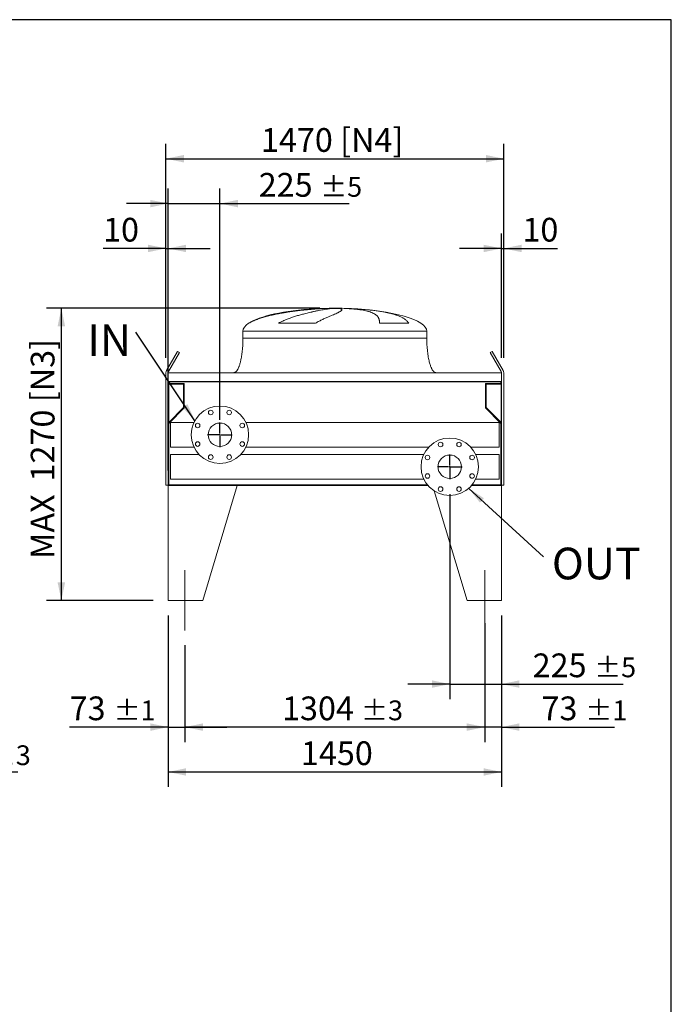
# Model space of a CAD drawing. Units: millimetres. Extents: x 190 to 13500, y 125 to 9447.
# Drawn here: x 10665 to 13500, y 5167 to 9447 of the extents above; entities that cross this region are included whole.
import ezdxf

# ---------------------------------------------------------------- set-up
doc = ezdxf.new("R2010")
doc.units = ezdxf.units.MM
doc.header["$LTSCALE"] = 65
doc.linetypes.add('SLD-Center', pattern=[19.05, 15.24, -1.27, 1.27, -1.27])
doc.linetypes.add('SLD-Solid', pattern=[0])
doc.layers.add('GEOMETRY', color=7, linetype='SLD-Solid')
doc.layers.add('TITLE', color=7, linetype='SLD-Solid')
doc.styles.add('SLDTEXTSTYLE0', font='TXT', dxfattribs={"width": 0.605})
doc.dimstyles.new('SLDDIMSTYLE1', dxfattribs={"dimtxt": 100.164429, "dimasz": 78, "dimexe": 0, "dimexo": 0.0625, "dimgap": 25.041107, "dimtad": 1, "dimdec": 0, "dimrnd": 1e-09, "dimzin": 12, "dimdsep": 46, "dimtxsty": 'SLDTEXTSTYLE0', "dimsah": 1, "dimcen": 0.09, "dimadec": 0, "dimazin": 3, "dimtol": 1, "dimtp": 5, "dimtm": 5, "dimtfac": 1, "dimtdec": 0, "dimtmove": 0, "dimatfit": 0, "dimfxl": 1, "dimfrac": 2, "dimtolj": 1, "dimarcsym": 0})
doc.dimstyles.new('SLDDIMSTYLE3', dxfattribs={"dimtxt": 100.164429, "dimasz": 78, "dimexe": 0, "dimexo": 0.0625, "dimgap": 25.041107, "dimtad": 1, "dimdec": 0, "dimrnd": 1e-09, "dimzin": 12, "dimdsep": 46, "dimtxsty": 'SLDTEXTSTYLE0', "dimsah": 1, "dimcen": 0.09, "dimadec": 0, "dimazin": 3, "dimtol": 1, "dimtp": 3, "dimtm": 3, "dimtfac": 1, "dimtdec": 0, "dimtmove": 0, "dimatfit": 0, "dimfxl": 1, "dimfrac": 2, "dimtolj": 1, "dimarcsym": 0})
doc.dimstyles.new('SLDDIMSTYLE4', dxfattribs={"dimtxt": 100.164429, "dimasz": 78, "dimexe": 0, "dimexo": 0.0625, "dimgap": 25.041107, "dimtad": 1, "dimdec": 0, "dimrnd": 1e-09, "dimzin": 12, "dimdsep": 46, "dimtxsty": 'SLDTEXTSTYLE0', "dimsah": 1, "dimcen": 0.09, "dimadec": 0, "dimazin": 3, "dimtfac": 1, "dimtdec": 0, "dimtofl": 0, "dimtmove": 0, "dimatfit": 3, "dimfxl": 1, "dimfrac": 2, "dimtolj": 1, "dimtzin": 12, "dimarcsym": 0})
doc.dimstyles.new('SLDDIMSTYLE5', dxfattribs={"dimtxt": 0.18, "dimasz": 78, "dimexe": 0, "dimexo": 0.0625, "dimgap": 0, "dimtad": 0, "dimtih": 1, "dimtoh": 1, "dimdec": 0, "dimrnd": 1e-09, "dimzin": 0, "dimdsep": 46, "dimtxsty": 'Standard', "dimsah": 1, "dimcen": 0.09, "dimadec": 0, "dimazin": 0, "dimtfac": 78, "dimtdec": 0, "dimtofl": 0, "dimtmove": 0, "dimatfit": 3, "dimfxl": 1, "dimfrac": 2, "dimtolj": 1, "dimtzin": 0, "dimarcsym": 0})
doc.dimstyles.new('SLDDIMSTYLE6', dxfattribs={"dimtxt": 100.164429, "dimasz": 78, "dimexe": 0, "dimexo": 0.0625, "dimgap": 25.041107, "dimtad": 1, "dimdec": 0, "dimrnd": 1e-09, "dimzin": 12, "dimdsep": 46, "dimtxsty": 'SLDTEXTSTYLE0', "dimsah": 1, "dimcen": 0.09, "dimadec": 0, "dimazin": 3, "dimtol": 1, "dimtp": 1, "dimtm": 1, "dimtfac": 1, "dimtdec": 0, "dimtmove": 0, "dimatfit": 0, "dimfxl": 1, "dimfrac": 2, "dimtolj": 1, "dimarcsym": 0})
doc.dimstyles.new('SLDDIMSTYLE7', dxfattribs={"dimtxt": 100.164429, "dimasz": 78, "dimexe": 0, "dimexo": 0.0625, "dimgap": 25.041107, "dimtad": 1, "dimdec": 0, "dimrnd": 1e-09, "dimzin": 12, "dimdsep": 46, "dimtxsty": 'SLDTEXTSTYLE0', "dimsah": 1, "dimcen": 0.09, "dimadec": 0, "dimazin": 3, "dimtol": 1, "dimtp": 3, "dimtm": 3, "dimtfac": 1, "dimtdec": 0, "dimtofl": 0, "dimtmove": 0, "dimatfit": 3, "dimfxl": 1, "dimfrac": 2, "dimtolj": 1, "dimarcsym": 0})
doc.dimstyles.new('SLDDIMSTYLE8', dxfattribs={"dimtxt": 100.164429, "dimasz": 78, "dimexe": 0, "dimexo": 0.0625, "dimgap": 25.041107, "dimtad": 1, "dimdec": 0, "dimrnd": 1e-09, "dimzin": 12, "dimdsep": 46, "dimtxsty": 'SLDTEXTSTYLE0', "dimsah": 1, "dimcen": 0.09, "dimadec": 0, "dimazin": 3, "dimtfac": 1, "dimtdec": 0, "dimtmove": 0, "dimatfit": 0, "dimfxl": 1, "dimfrac": 2, "dimtolj": 1, "dimtzin": 12, "dimarcsym": 0})

# ---------------------------------------------------------------- blocks, each defined once
blk = doc.blocks.new('_D_18')
at = {"layer": 'GEOMETRY'}
for p, q in [((10150.3, 7357.5), (10150.3, 6112)), ((9987.3, 6727.5), (9987.3, 6112)), ((9987.3, 6177), (9805.3, 6177)), ((9987.3, 6177), (10150.3, 6177)), ((10150.3, 6177), (10657.5, 6177))]:
    blk.add_line(p, q, dxfattribs=at)
for points in [[(9987.3, 6177), (9909.3, 6193.2), (9909.3, 6160.7)], [(10150.3, 6177), (10228.3, 6160.7), (10228.3, 6193.2)]]:
    blk.add_solid(points, dxfattribs=at)
at = {"layer": 'GEOMETRY', "attachment_point": 1, "style": 'SLDTEXTSTYLE0'}
for s, insert, char_height in [('163', (10263.3, 6310), 103.19), ('±3', (10530.9, 6292.7), 85.99)]:
    blk.add_mtext(s, dxfattribs=dict(at, insert=insert, char_height=char_height))
blk = doc.blocks.new('_D_22')
at = {"layer": 'GEOMETRY'}
for p, q in [((11311.3, 6857.5), (11311.3, 6112)), ((12761.3, 6857.5), (12761.3, 6112)), ((11311.3, 6177), (12761.3, 6177))]:
    blk.add_line(p, q, dxfattribs=at)
for points in [[(11311.3, 6177), (11389.3, 6160.7), (11389.3, 6193.2)], [(12761.3, 6177), (12683.3, 6193.2), (12683.3, 6160.7)]]:
    blk.add_solid(points, dxfattribs=at)
at = {"layer": 'GEOMETRY', "insert": (11888.9, 6310), "char_height": 103.19, "attachment_point": 1, "style": 'SLDTEXTSTYLE0'}
blk.add_mtext('1450', dxfattribs=at)
blk = doc.blocks.new('_D_23')
at = {"layer": 'GEOMETRY'}
for p, q in [((11311.3, 6857.5), (11311.3, 6307)), ((11384.3, 6727.5), (11384.3, 6307)), ((11311.3, 6372), (10882.5, 6372)), ((11311.3, 6372), (11384.3, 6372)), ((11384.3, 6372), (11566.3, 6372))]:
    blk.add_line(p, q, dxfattribs=at)
for points in [[(11311.3, 6372), (11233.3, 6388.2), (11233.3, 6355.7)], [(11384.3, 6372), (11462.3, 6355.7), (11462.3, 6388.2)]]:
    blk.add_solid(points, dxfattribs=at)
at = {"layer": 'GEOMETRY', "attachment_point": 1, "style": 'SLDTEXTSTYLE0'}
for s, insert, char_height in [('73', (10882.5, 6505), 103.19), ('±1', (11073.6, 6487.7), 85.99)]:
    blk.add_mtext(s, dxfattribs=dict(at, insert=insert, char_height=char_height))
blk = doc.blocks.new('_D_24')
at = {"layer": 'GEOMETRY'}
for p, q in [((12761.3, 6857.5), (12761.3, 6307)), ((12688.3, 6823.9), (12688.3, 6307)), ((12688.3, 6372), (12506.3, 6372)), ((12761.3, 6372), (12688.3, 6372)), ((12761.3, 6372), (13252.9, 6372))]:
    blk.add_line(p, q, dxfattribs=at)
for points in [[(12688.3, 6372), (12610.3, 6388.2), (12610.3, 6355.7)], [(12761.3, 6372), (12839.3, 6355.7), (12839.3, 6388.2)]]:
    blk.add_solid(points, dxfattribs=at)
at = {"layer": 'GEOMETRY', "attachment_point": 1, "style": 'SLDTEXTSTYLE0'}
for s, insert, char_height in [('73', (12935.3, 6505), 103.19), ('±1', (13126.3, 6487.7), 85.99)]:
    blk.add_mtext(s, dxfattribs=dict(at, insert=insert, char_height=char_height))
blk = doc.blocks.new('_D_25')
at = {"layer": 'GEOMETRY'}
for p, q in [((12688.3, 6823.9), (12688.3, 6307)), ((11384.3, 6727.5), (11384.3, 6307)), ((12688.3, 6372), (11384.3, 6372))]:
    blk.add_line(p, q, dxfattribs=at)
for points in [[(11384.3, 6372), (11462.3, 6355.7), (11462.3, 6388.2)], [(12688.3, 6372), (12610.3, 6388.2), (12610.3, 6355.7)]]:
    blk.add_solid(points, dxfattribs=at)
at = {"layer": 'GEOMETRY', "attachment_point": 1, "style": 'SLDTEXTSTYLE0'}
for s, insert, char_height in [('1304', (11806.5, 6505), 103.19), ('±3', (12150.4, 6487.7), 85.99)]:
    blk.add_mtext(s, dxfattribs=dict(at, insert=insert, char_height=char_height))
blk = doc.blocks.new('_D_26')
at = {"layer": 'GEOMETRY'}
for p, q in [((11301.3, 7977.5), (11301.3, 8907.5)), ((12771.3, 7977.5), (12771.3, 8907.5)), ((11301.3, 8842.5), (12771.3, 8842.5))]:
    blk.add_line(p, q, dxfattribs=at)
for points in [[(11301.3, 8842.5), (11379.3, 8826.2), (11379.3, 8858.7)], [(12771.3, 8842.5), (12693.3, 8858.7), (12693.3, 8826.2)]]:
    blk.add_solid(points, dxfattribs=at)
at = {"layer": 'GEOMETRY', "char_height": 103.19, "attachment_point": 1, "style": 'SLDTEXTSTYLE0'}
for s, insert in [('1470', (11714.9, 8975.5)), ('[N4]', (12059.4, 8975.5))]:
    blk.add_mtext(s, dxfattribs=dict(at, insert=insert))
blk = doc.blocks.new('_D_27')
at = {"layer": 'GEOMETRY', "color": 7}
for p, q in [((12536.3, 7385), (12536.3, 6493.9)), ((12761.3, 6857.5), (12761.3, 6493.9)), ((12536.3, 6558.9), (12354.3, 6558.9)), ((12536.3, 6558.9), (12761.3, 6558.9)), ((12761.3, 6558.9), (13291.2, 6558.9))]:
    blk.add_line(p, q, dxfattribs=at)
for points in [[(12536.3, 6558.9), (12458.3, 6575.2), (12458.3, 6542.7)], [(12761.3, 6558.9), (12839.3, 6542.7), (12839.3, 6575.2)]]:
    blk.add_solid(points, dxfattribs=at)
at = {"layer": 'GEOMETRY', "color": 7, "attachment_point": 1, "style": 'SLDTEXTSTYLE0'}
for s, insert, char_height in [('225', (12897, 6692), 103.19), ('±5', (13164.6, 6674.7), 85.99)]:
    blk.add_mtext(s, dxfattribs=dict(at, insert=insert, char_height=char_height))
blk = doc.blocks.new('_D_28')
at = {"layer": 'GEOMETRY', "color": 7}
for p, q in [((11311.3, 7487.5), (11311.3, 8712.5)), ((11536.3, 7707.5), (11536.3, 8712.5)), ((11311.3, 8647.5), (11129.3, 8647.5)), ((11311.3, 8647.5), (11536.3, 8647.5)), ((11536.3, 8647.5), (12099.2, 8647.5))]:
    blk.add_line(p, q, dxfattribs=at)
for points in [[(11311.3, 8647.5), (11233.3, 8663.7), (11233.3, 8631.2)], [(11536.3, 8647.5), (11614.3, 8631.2), (11614.3, 8663.7)]]:
    blk.add_solid(points, dxfattribs=at)
at = {"layer": 'GEOMETRY', "color": 7, "attachment_point": 1, "style": 'SLDTEXTSTYLE0'}
for s, insert, char_height in [('225', (11705.1, 8780.5), 103.19), ('±5', (11972.6, 8763.2), 85.99)]:
    blk.add_mtext(s, dxfattribs=dict(at, insert=insert, char_height=char_height))
blk = doc.blocks.new('_D_29')
at = {"layer": 'GEOMETRY', "color": 7}
for p, q in [((11971.3, 8192.5), (10781.3, 8192.5)), ((10846.3, 6922.5), (10846.3, 8192.5)), ((11246.3, 6922.5), (10781.3, 6922.5))]:
    blk.add_line(p, q, dxfattribs=at)
for points in [[(10846.3, 8192.5), (10830.1, 8114.5), (10862.6, 8114.5)], [(10846.3, 6922.5), (10862.6, 7000.5), (10830.1, 7000.5)]]:
    blk.add_solid(points, dxfattribs=at)
at = {"layer": 'GEOMETRY', "color": 7, "char_height": 103.19, "attachment_point": 1, "rotation": 90, "style": 'SLDTEXTSTYLE0'}
for s, insert in [('[N3]', (10713.3, 7784)), ('1270', (10713.3, 7439.6)), ('MAX', (10713.3, 7103.2))]:
    blk.add_mtext(s, dxfattribs=dict(at, insert=insert))
blk = doc.blocks.new('_D_30')
at = {"layer": 'GEOMETRY', "color": 7}
for p, q in [((12761.3, 7977.5), (12761.3, 8517.5)), ((12771.3, 7977.5), (12771.3, 8517.5)), ((12761.3, 8452.5), (12579.3, 8452.5)), ((12761.3, 8452.5), (12771.3, 8452.5)), ((12771.3, 8452.5), (13005.3, 8452.5))]:
    blk.add_line(p, q, dxfattribs=at)
for points in [[(12761.3, 8452.5), (12683.3, 8468.7), (12683.3, 8436.2)], [(12771.3, 8452.5), (12849.3, 8436.2), (12849.3, 8468.7)]]:
    blk.add_solid(points, dxfattribs=at)
at = {"layer": 'GEOMETRY', "color": 7, "insert": (12852.5, 8585.5), "char_height": 103.19, "attachment_point": 1, "style": 'SLDTEXTSTYLE0'}
blk.add_mtext('10', dxfattribs=at)
blk = doc.blocks.new('_D_31')
at = {"layer": 'GEOMETRY', "color": 7}
for p, q in [((11301.3, 7977.5), (11301.3, 8517.5)), ((11311.3, 7977.5), (11311.3, 8517.5)), ((11301.3, 8452.5), (11027.9, 8452.5)), ((11301.3, 8452.5), (11311.3, 8452.5)), ((11311.3, 8452.5), (11493.3, 8452.5))]:
    blk.add_line(p, q, dxfattribs=at)
for points in [[(11301.3, 8452.5), (11223.3, 8468.7), (11223.3, 8436.2)], [(11311.3, 8452.5), (11389.3, 8436.2), (11389.3, 8468.7)]]:
    blk.add_solid(points, dxfattribs=at)
at = {"layer": 'GEOMETRY', "color": 7, "insert": (11027.9, 8585.5), "char_height": 103.19, "attachment_point": 1, "style": 'SLDTEXTSTYLE0'}
blk.add_mtext('10', dxfattribs=at)
blk = doc.blocks.new('SW_NOTE_4')
at = {"layer": 'GEOMETRY', "color": 0, "insert": (-212, 34), "char_height": 137.58, "attachment_point": 1, "style": 'SLDTEXTSTYLE0'}
blk.add_mtext('IN', dxfattribs=at)
blk = doc.blocks.new('SW_NOTE_5')
at = {"layer": 'GEOMETRY', "color": 0, "insert": (36.4, 40.3), "char_height": 137.58, "attachment_point": 1, "style": 'SLDTEXTSTYLE0'}
blk.add_mtext('OUT', dxfattribs=at)
blk = doc.blocks.new('SW_CENTERMARKSYMBOL_2')
at = {"layer": 'GEOMETRY', "color": 0}
for p, q in [((0, 5), (0, 53.5)), ((-5, 0), (-53.5, 0)), ((0, 0), (-2.5, 0)), ((0, 0), (0, 2.5)), ((0, 0), (0, -2.5)), ((0, 0), (2.5, 0)), ((5, 0), (53.5, 0)), ((0, -5), (0, -53.5))]:
    blk.add_line(p, q, dxfattribs=at)
blk = doc.blocks.new('SW_CENTERMARKSYMBOL_3')
at = {"layer": 'GEOMETRY', "color": 0}
for p, q in [((0, 5), (0, 53.5)), ((-5, 0), (-53.5, 0)), ((0, 0), (-2.5, 0)), ((0, 0), (0, 2.5)), ((0, 0), (0, -2.5)), ((0, 0), (2.5, 0)), ((5, 0), (53.5, 0)), ((0, -5), (0, -53.5))]:
    blk.add_line(p, q, dxfattribs=at)

msp = doc.modelspace()

# ---------------------------------------------------------------- linework, layer by layer
at = {"color": 7, "linetype": 'SLD-Solid', "lineweight": 15}
for p, q in [((11981.3, 8191.5), (11991.8, 8191.5)), ((12020.3, 8191.5), (12053.3, 8191.5)), ((12081.4, 8191.5), (12091.3, 8191.5)), ((11636.3, 8092.5), (11636.3, 8062.5)), ((11951.7, 8127.3), (11791.3, 8127.3)), ((12357.6, 8127.3), (12230.6, 8127.3)), ((12436.3, 8062.5), (12436.3, 8092.5)), ((11351.5, 8004.8), (11304, 7922.5)), ((11360.2, 7999.8), (11351.5, 8004.8)), ((12721.2, 8004.8), (12712.5, 7999.8)), ((12768.7, 7922.5), (12721.2, 8004.8)), ((11312.7, 7917.5), (11360.2, 7999.8)), ((12712.5, 7999.8), (12760, 7917.5)), ((11301.3, 7912.5), (11301.3, 7423.5)), ((12761.3, 7912.5), (11311.3, 7912.5)), ((11311.3, 7912.5), (11311.3, 7874.5)), ((12761.3, 7912.5), (12761.3, 7874.5)), ((12771.3, 7423.5), (12771.3, 7912.5)), ((12761.3, 7874.5), (11311.3, 7874.5)), ((11311.3, 7874.5), (11311.3, 7670.5)), ((12759.3, 7873), (11313.3, 7873)), ((11313.3, 7873), (11313.3, 7670.5)), ((11313.3, 7862), (11378.3, 7862)), ((11314.3, 7873), (11314.3, 7865)), ((11314.3, 7865), (11381.3, 7865)), ((11378.3, 7862), (11378.3, 7760.5)), ((11381.3, 7865), (11381.3, 7759.2)), ((12691.3, 7759.2), (12691.3, 7865)), ((12691.3, 7865), (12758.3, 7865)), ((12694.3, 7862), (12759.3, 7862)), ((12694.3, 7760.5), (12694.3, 7862)), ((12758.3, 7865), (12758.3, 7873)), ((12759.3, 7873), (12759.3, 7670.5)), ((12761.3, 7874.5), (12761.3, 7670.5)), ((11378.3, 7760.5), (11313.3, 7695.5)), ((11381.3, 7759.2), (11314.3, 7692.2)), ((12758.3, 7692.2), (12691.3, 7759.2)), ((12759.3, 7695.5), (12694.3, 7760.5)), ((11311.3, 7670.5), (11311.3, 7422.5)), ((11313.3, 7670.5), (11311.3, 7670.5)), ((11314.3, 7692.2), (11314.3, 7425.5)), ((11423.6, 7696.5), (11321.3, 7696.5)), ((11321.3, 7696.5), (11321.3, 7588.5)), ((12751.3, 7696.5), (11649.1, 7696.5)), ((12751.3, 7696.5), (12751.3, 7588.5)), ((12758.3, 7425.5), (12758.3, 7692.2)), ((12761.3, 7670.5), (12759.3, 7670.5)), ((12761.3, 7422.5), (12761.3, 7670.5)), ((11321.3, 7588.5), (11423.6, 7588.5)), ((11649.1, 7588.5), (12444.7, 7588.5)), ((12628, 7588.5), (12751.3, 7588.5)), ((11444.7, 7557.5), (11321.3, 7557.5)), ((11321.3, 7557.5), (11321.3, 7449.5)), ((12423.6, 7557.5), (11628, 7557.5)), ((12751.3, 7557.5), (12649.1, 7557.5)), ((12751.3, 7557.5), (12751.3, 7449.5)), ((11321.3, 7449.5), (12423.6, 7449.5)), ((12649.1, 7449.5), (12751.3, 7449.5)), ((11301.3, 7423.5), (11311.3, 7423.5)), ((11311.3, 7422.5), (11311.3, 6922.5)), ((11611.3, 7422.5), (11311.3, 7422.5)), ((11311.3, 7422.5), (12441.1, 7422.5)), ((11314.3, 7425.5), (12438.7, 7425.5)), ((11611.3, 7422.5), (11461.3, 6922.5)), ((12631.5, 7422.5), (12761.3, 7422.5)), ((12634, 7425.5), (12758.3, 7425.5)), ((12761.3, 7423.5), (12771.3, 7423.5)), ((12761.3, 7422.5), (12761.3, 6922.5)), ((12468.5, 7398.5), (12611.3, 6922.5)), ((11311.3, 6922.5), (11461.3, 6922.5)), ((12761.3, 6922.5), (12611.3, 6922.5))]:
    msp.add_line(p, q, dxfattribs=at)
at = {"color": 8, "linetype": 'SLD-Solid', "lineweight": 15}
for p, q in [((12036.3, 8192.3), (12011.3, 8192.3)), ((12061.3, 8192.3), (12036.3, 8192.3)), ((11636.3, 8092.5), (12036.3, 8092.5)), ((11662.7, 8127.3), (11661.3, 8127.3)), ((12036.3, 8092.5), (12436.3, 8092.5)), ((11636.3, 8062.5), (12036.3, 8062.5))]:
    msp.add_line(p, q, dxfattribs=at)
at = {"color": 7, "linetype": 'SLD-Solid', "lineweight": 15}
for centre, radius in [((11536.3, 7642.5), 125), ((11496.2, 7739.5), 10), ((11576.5, 7739.5), 10), ((11439.3, 7682.7), 10), ((11536.3, 7642.5), 51), ((11633.3, 7682.7), 10), ((12536.3, 7503.5), 125), ((11439.3, 7602.3), 10), ((11633.3, 7602.3), 10), ((12496.2, 7600.5), 10), ((12576.5, 7600.5), 10), ((11496.2, 7545.5), 10), ((11576.5, 7545.5), 10), ((12439.3, 7543.7), 10), ((12536.3, 7503.5), 51), ((12633.3, 7543.7), 10), ((12439.3, 7463.3), 10), ((12633.3, 7463.3), 10), ((12496.2, 7406.5), 10), ((12576.5, 7406.5), 10)]:
    msp.add_circle(centre, radius, dxfattribs=at)
for centre, radius, start, end in [((11321.3, 7912.5), 20, 150, 180), ((11321.3, 7912.5), 10, 150, 180), ((12751.3, 7912.5), 10, 0, 30), ((12751.3, 7912.5), 20, 0, 30)]:
    msp.add_arc(centre, radius, start, end, dxfattribs=at)
for major_axis, start_param, end_param in [((-400, 0), 4.93209, 5.927764), ((-400, 0), 4.77493, 4.93209), ((-400, 0), 4.712389, 4.77493), ((400, 0), 1.508256, 1.570796), ((400, 0), 1.432859, 1.508256), ((400, 0), 0, 1.432859), ((-400, 0), 5.927764, 6.283185)]:
    msp.add_ellipse((12036.3, 8092.5), major_axis=major_axis, ratio=0.25, start_param=start_param, end_param=end_param, dxfattribs=at)
for points, knots in [([(11991.8, 8191.5), (11985.7, 8191.3), (11979.5, 8191), (11966.7, 8190.2), (11960.2, 8189.8), (11946.9, 8188.9), (11940.2, 8188.3), (11926.4, 8187.2), (11919.4, 8186.5), (11910.4, 8185.6), (11908.6, 8185.4), (11905, 8185.1), (11903.2, 8184.9), (11897.8, 8184.3), (11894.2, 8183.9), (11883.3, 8182.7), (11876, 8181.8), (11861.4, 8180), (11854, 8179), (11839.3, 8176.9), (11831.9, 8175.7), (11822.6, 8174.2), (11820.7, 8173.9), (11817, 8173.3), (11815.1, 8173), (11809.6, 8172.1), (11805.9, 8171.4), (11794.8, 8169.4), (11787.6, 8168), (11773.1, 8165.1), (11766, 8163.5), (11751.9, 8160.3), (11744.9, 8158.5), (11734.5, 8155.8), (11731.1, 8154.8), (11724.3, 8152.8), (11720.9, 8151.8), (11711, 8148.7), (11704.5, 8146.5), (11695, 8143), (11691.9, 8141.8), (11685.8, 8139.2), (11682.8, 8137.9), (11676.9, 8135.1), (11674, 8133.7), (11668.3, 8130.6), (11665.5, 8129), (11662.7, 8127.3)], [0, 0, 0, 0, 0.0625, 0.0625, 0.125, 0.125, 0.1875, 0.1875, 0.25, 0.25, 0.265625, 0.265625, 0.28125, 0.28125, 0.3125, 0.3125, 0.375, 0.375, 0.4375, 0.4375, 0.5, 0.5, 0.515625, 0.515625, 0.53125, 0.53125, 0.5625, 0.5625, 0.625, 0.625, 0.6875, 0.6875, 0.75, 0.75, 0.78125, 0.78125, 0.8125, 0.8125, 0.875, 0.875, 0.90625, 0.90625, 0.9375, 0.9375, 0.96875, 0.96875, 1, 1, 1, 1]), ([(11791.3, 8127.3), (11794.4, 8129.1), (11797.4, 8130.8), (11803.6, 8134), (11806.7, 8135.5), (11812.9, 8138.4), (11816, 8139.8), (11822.2, 8142.4), (11825.3, 8143.7), (11831.5, 8146.1), (11834.6, 8147.3), (11840.8, 8149.6), (11843.9, 8150.7), (11853.2, 8153.9), (11859.3, 8155.8), (11871.3, 8159.5), (11877.2, 8161.2), (11888.7, 8164.5), (11894.4, 8166), (11911.1, 8170.3), (11921.7, 8172.9), (11933.2, 8175.5), (11934.5, 8175.8), (11937, 8176.4), (11938.2, 8176.7), (11941.9, 8177.5), (11944.4, 8178), (11951.5, 8179.5), (11956.1, 8180.5), (11969.3, 8183.2), (11977.5, 8184.7), (11988.6, 8186.7), (11992.1, 8187.3), (11997.2, 8188.2), (11998.8, 8188.4), (12002, 8188.9), (12003.5, 8189.2), (12010.9, 8190.3), (12016, 8191), (12020.3, 8191.5)], [0, 0, 0, 0, 0.03125, 0.03125, 0.0625, 0.0625, 0.09375, 0.09375, 0.125, 0.125, 0.15625, 0.15625, 0.1875, 0.1875, 0.25, 0.25, 0.3125, 0.3125, 0.375, 0.375, 0.5, 0.5, 0.515625, 0.515625, 0.53125, 0.53125, 0.5625, 0.5625, 0.625, 0.625, 0.75, 0.75, 0.8125, 0.8125, 0.84375, 0.84375, 0.875, 0.875, 1, 1, 1, 1]), ([(12053.3, 8191.5), (12055.7, 8191.3), (12057.7, 8191), (12061.2, 8190.2), (12062.6, 8189.8), (12064.9, 8188.9), (12065.7, 8188.3), (12066.8, 8187.2), (12067.1, 8186.5), (12067, 8185.6), (12067, 8185.4), (12066.9, 8185.1), (12066.8, 8184.9), (12066.6, 8184.3), (12066.3, 8183.9), (12065.4, 8182.7), (12064.4, 8181.8), (12062, 8180), (12060.5, 8179), (12056.9, 8176.9), (12054.8, 8175.7), (12051.9, 8174.2), (12051.2, 8173.9), (12050, 8173.3), (12049.3, 8173), (12047.4, 8172.1), (12046, 8171.4), (12041.6, 8169.4), (12038.5, 8168), (12031.7, 8165.1), (12028, 8163.5), (12020.3, 8160.3), (12016.2, 8158.5), (12009.7, 8155.8), (12007.5, 8154.8), (12002.9, 8152.8), (12000.5, 8151.8), (11993.4, 8148.7), (11988.5, 8146.5), (11980.9, 8143), (11978.4, 8141.8), (11973.2, 8139.2), (11970.5, 8137.9), (11965.2, 8135.1), (11962.5, 8133.7), (11957.1, 8130.6), (11954.4, 8129), (11951.7, 8127.3)], [0, 0, 0, 0, 0.0625, 0.0625, 0.125, 0.125, 0.1875, 0.1875, 0.25, 0.25, 0.265625, 0.265625, 0.28125, 0.28125, 0.3125, 0.3125, 0.375, 0.375, 0.4375, 0.4375, 0.5, 0.5, 0.515625, 0.515625, 0.53125, 0.53125, 0.5625, 0.5625, 0.625, 0.625, 0.6875, 0.6875, 0.75, 0.75, 0.78125, 0.78125, 0.8125, 0.8125, 0.875, 0.875, 0.90625, 0.90625, 0.9375, 0.9375, 0.96875, 0.96875, 1, 1, 1, 1]), ([(12230.6, 8127.3), (12230.7, 8129.1), (12230.6, 8130.8), (12230.5, 8134), (12230.4, 8135.5), (12230.1, 8138.4), (12229.9, 8139.8), (12229.3, 8142.4), (12229, 8143.7), (12228.3, 8146.1), (12227.9, 8147.3), (12227, 8149.6), (12226.4, 8150.7), (12224.7, 8153.9), (12223.4, 8155.8), (12220.3, 8159.5), (12218.5, 8161.2), (12214.6, 8164.5), (12212.4, 8166), (12205.2, 8170.3), (12199.7, 8172.9), (12192.4, 8175.5), (12191.6, 8175.8), (12189.9, 8176.4), (12189.1, 8176.7), (12186.5, 8177.5), (12184.7, 8178), (12179.3, 8179.5), (12175.5, 8180.5), (12163.7, 8183.2), (12155, 8184.7), (12141, 8186.7), (12136.1, 8187.3), (12128.5, 8188.2), (12125.9, 8188.4), (12120.7, 8188.9), (12118.1, 8189.2), (12104.6, 8190.3), (12093.3, 8191), (12081.4, 8191.5)], [0, 0, 0, 0, 0.03125, 0.03125, 0.0625, 0.0625, 0.09375, 0.09375, 0.125, 0.125, 0.15625, 0.15625, 0.1875, 0.1875, 0.25, 0.25, 0.3125, 0.3125, 0.375, 0.375, 0.5, 0.5, 0.515625, 0.515625, 0.53125, 0.53125, 0.5625, 0.5625, 0.625, 0.625, 0.75, 0.75, 0.8125, 0.8125, 0.84375, 0.84375, 0.875, 0.875, 1, 1, 1, 1]), ([(12091.3, 8191.5), (12098.9, 8191.3), (12106.4, 8191), (12121.3, 8190.2), (12128.7, 8189.8), (12143.4, 8188.9), (12150.7, 8188.3), (12165.1, 8187.2), (12172.3, 8186.5), (12181.2, 8185.6), (12183, 8185.4), (12186.6, 8185.1), (12188.3, 8184.9), (12193.6, 8184.3), (12197, 8183.9), (12207.3, 8182.7), (12214, 8181.8), (12227.2, 8180), (12233.6, 8179), (12246.1, 8176.9), (12252.2, 8175.7), (12259.7, 8174.2), (12261.2, 8173.9), (12264.1, 8173.3), (12265.6, 8173), (12269.9, 8172.1), (12272.8, 8171.4), (12281.1, 8169.4), (12286.4, 8168), (12296.7, 8165.1), (12301.5, 8163.5), (12310.9, 8160.3), (12315.3, 8158.5), (12321.7, 8155.8), (12323.7, 8154.8), (12327.7, 8152.8), (12329.6, 8151.8), (12335.2, 8148.7), (12338.6, 8146.5), (12343.4, 8143), (12344.9, 8141.8), (12347.8, 8139.2), (12349.2, 8137.9), (12351.8, 8135.1), (12353.1, 8133.7), (12355.5, 8130.6), (12356.6, 8129), (12357.6, 8127.3)], [0, 0, 0, 0, 0.0625, 0.0625, 0.125, 0.125, 0.1875, 0.1875, 0.25, 0.25, 0.265625, 0.265625, 0.28125, 0.28125, 0.3125, 0.3125, 0.375, 0.375, 0.4375, 0.4375, 0.5, 0.5, 0.515625, 0.515625, 0.53125, 0.53125, 0.5625, 0.5625, 0.625, 0.625, 0.6875, 0.6875, 0.75, 0.75, 0.78125, 0.78125, 0.8125, 0.8125, 0.875, 0.875, 0.90625, 0.90625, 0.9375, 0.9375, 0.96875, 0.96875, 1, 1, 1, 1]), ([(11636.3, 8062.5), (11636.3, 8057.7), (11636.2, 8048.1), (11635.7, 8034), (11634.8, 8020.4), (11633.6, 8007.5), (11632.2, 7995.4), (11630.6, 7984.5), (11628.8, 7974.7), (11627, 7966.1), (11625.2, 7958.5), (11623.4, 7951.7), (11621.5, 7945.6), (11619.5, 7940.2), (11617.6, 7935.4), (11615.9, 7931.5), (11614.2, 7928.3), (11612.8, 7925.8), (11611.4, 7923.4), (11609.6, 7920.9), (11607.5, 7918.4), (11605.1, 7916), (11602.5, 7914.2), (11599.6, 7912.8), (11597.4, 7912.6), (11596.3, 7912.5)], [0, 0, 0, 0, 0.089181, 0.176714, 0.26127, 0.341681, 0.417001, 0.48654, 0.546425, 0.600635, 0.649194, 0.692268, 0.730133, 0.767292, 0.798774, 0.825192, 0.84715, 0.865208, 0.879076, 0.898123, 0.92148, 0.940618, 0.960265, 0.979979, 1, 1, 1, 1]), ([(12476.3, 7912.5), (12475.7, 7912.5), (12474.6, 7912.6), (12472.4, 7913.1), (12470.2, 7914.2), (12468.1, 7915.7), (12466.6, 7916.9), (12465.7, 7917.9), (12465, 7918.7), (12464.2, 7919.5), (12463.2, 7920.8), (12461.8, 7922.7), (12460.1, 7925.4), (12458.1, 7928.8), (12456, 7933.1), (12453.8, 7938.3), (12451.6, 7944.5), (12449.3, 7951.6), (12447.1, 7960), (12444.9, 7969.6), (12442.8, 7980.6), (12440.9, 7992.5), (12439.3, 8005.2), (12438, 8018.7), (12437.1, 8032.9), (12436.5, 8047.5), (12436.4, 8057.5), (12436.3, 8062.5)], [0, 0, 0, 0, 0.0111075, 0.021591, 0.0407939, 0.0570603, 0.0690999, 0.0759368, 0.0818208, 0.088757, 0.0968488, 0.1125044, 0.1320125, 0.1560583, 0.1854149, 0.2209124, 0.2603245, 0.3064549, 0.3598381, 0.4208362, 0.4895666, 0.5658354, 0.6441577, 0.727916, 0.8160456, 0.9072355, 1, 1, 1, 1])]:
    msp.add_open_spline(points, degree=3, knots=knots, dxfattribs=at)
at = {"color": 8, "linetype": 'SLD-Solid', "lineweight": 15}
for points, knots in [([(11949.2, 8190.1), (11950, 8190.1), (11955.8, 8190.5), (11966.5, 8191), (11976.4, 8191.4), (11981.3, 8191.5)], [0, 0, 0, 0, 0.079846, 0.539923, 1, 1, 1, 1]), ([(12036.3, 8062.5), (12049.4, 8062.5), (12062.5, 8062.5), (12088.6, 8062.5), (12101.5, 8062.5), (12127.2, 8062.5), (12139.9, 8062.5), (12165, 8062.5), (12177.3, 8062.5), (12201.5, 8062.5), (12213.4, 8062.5), (12236.4, 8062.5), (12247.7, 8062.5), (12269.5, 8062.5), (12280, 8062.5), (12300.2, 8062.5), (12309.9, 8062.5), (12328.4, 8062.5), (12337.2, 8062.5), (12353.8, 8062.5), (12361.7, 8062.5), (12376.2, 8062.5), (12382.9, 8062.5), (12395.3, 8062.5), (12400.9, 8062.5), (12410.9, 8062.5), (12415.3, 8062.5), (12422.9, 8062.5), (12426.1, 8062.5), (12431.2, 8062.5), (12433.1, 8062.5), (12435.7, 8062.5), (12436.3, 8062.5), (12436.3, 8062.5)], [0, 0, 0, 0, 0.0625, 0.0625, 0.125, 0.125, 0.1875, 0.1875, 0.25, 0.25, 0.3125, 0.3125, 0.375, 0.375, 0.4375, 0.4375, 0.5, 0.5, 0.5625, 0.5625, 0.625, 0.625, 0.6875, 0.6875, 0.75, 0.75, 0.8125, 0.8125, 0.875, 0.875, 0.9375, 0.9375, 1, 1, 1, 1])]:
    msp.add_open_spline(points, degree=3, knots=knots, dxfattribs=at)
at = {"layer": 'GEOMETRY', "linetype": 'SLD-Center', "lineweight": 0}
msp.add_line((11384.3, 7054.5), (11384.3, 6792.5), dxfattribs=at)
at = {"layer": 'GEOMETRY', "color": 7, "linetype": 'SLD-Center', "lineweight": 0}
for p, q in [((11384.3, 7054.5), (11384.3, 6792.5)), ((12688.3, 7054.5), (12688.3, 6792.5))]:
    msp.add_line(p, q, dxfattribs=at)
at = {"layer": 'TITLE', "color": 7, "linetype": 'SLD-Solid'}
for p, q in [((13500.2, 9446.8), (190.4, 9446.8)), ((13500.2, 124.8), (13500.2, 9446.8))]:
    msp.add_line(p, q, dxfattribs=at)

# ---------------------------------------------------------------- block references
at = {"layer": 'GEOMETRY', "color": 7}
for name, p in [('SW_NOTE_4', (11170.9, 8088.9)), ('SW_CENTERMARKSYMBOL_2', (11536.3, 7642.5)), ('SW_CENTERMARKSYMBOL_3', (12536.3, 7503.5)), ('SW_NOTE_5', (12944.1, 7111.5))]:
    msp.add_blockref(name, p, dxfattribs=at)

# ---------------------------------------------------------------- dimensions: what is measured, and where the dimension line sits
at = {"layer": 'GEOMETRY'}
dim = msp.add_linear_dim(base=(12771.3, 8842.5), p1=(11301.3, 7912.5), p2=(12771.3, 7912.5), text='<> [N4]', dimstyle='SLDDIMSTYLE4', dxfattribs=at)
dim.commit()
dim.dimension.update_dxf_attribs({"geometry": '_D_26', "text_midpoint": (12013, 8842.5), "dimtype": 160})
at = {"layer": 'GEOMETRY', "color": 7}
for base, p1, p2, dimstyle, picture, middle in [((11536.3, 8647.5), (11311.3, 7422.5), (11536.3, 7642.5), 'SLDDIMSTYLE1', '_D_28', (11902.2, 8647.5)), ((11311.3, 8452.5), (11301.3, 7912.5), (11311.3, 7912.5), 'SLDDIMSTYLE8', '_D_31', (11104.3, 8452.5)), ((12771.3, 8452.5), (12761.3, 7912.5), (12771.3, 7912.5), 'SLDDIMSTYLE8', '_D_30', (12928.9, 8452.5)), ((12761.3, 6558.9), (12536.3, 7450), (12761.3, 6922.5), 'SLDDIMSTYLE1', '_D_27', (13094.1, 6558.9))]:
    dim = msp.add_linear_dim(base=base, p1=p1, p2=p2, dimstyle=dimstyle, dxfattribs=at)
    dim.commit()
    dim.dimension.update_dxf_attribs({"geometry": picture, "text_midpoint": middle, "dimtype": 160})
dim = msp.add_linear_dim(base=(10846.3, 8192.5), p1=(11311.3, 6922.5), p2=(12036.3, 8192.5), angle=90, text='MAX <> [N3]', dimstyle='SLDDIMSTYLE4', dxfattribs=at)
dim.commit()
dim.dimension.update_dxf_attribs({"geometry": '_D_29', "text_midpoint": (10846.3, 7569.5), "dimtype": 160})
at = {"layer": 'GEOMETRY'}
for base, p1, p2, dimstyle, picture, middle in [((10150.3, 6177), (9987.3, 6792.5), (10150.3, 7422.5), 'SLDDIMSTYLE3', '_D_18', (10460.4, 6177)), ((11384.3, 6372), (11311.3, 6922.5), (11384.3, 6792.5), 'SLDDIMSTYLE6', '_D_23', (11041.3, 6372)), ((12761.3, 6177), (11311.3, 6922.5), (12761.3, 6922.5), 'SLDDIMSTYLE4', '_D_22', (12041.8, 6177)), ((12688.3, 6372), (12761.3, 6922.5), (12688.3, 6888.9), 'SLDDIMSTYLE6', '_D_24', (13094.1, 6372)), ((11384.3, 6372), (12688.3, 6888.9), (11384.3, 6792.5), 'SLDDIMSTYLE7', '_D_25', (12041.8, 6372))]:
    dim = msp.add_linear_dim(base=base, p1=p1, p2=p2, dimstyle=dimstyle, dxfattribs=at)
    dim.commit()
    dim.dimension.update_dxf_attribs({"geometry": picture, "text_midpoint": middle, "dimtype": 160})

# ---------------------------------------------------------------- leaders
at = {"layer": 'GEOMETRY', "color": 7}
for points in [[(11427.4, 7703.8), (11170.9, 8088.9)], [(12618.9, 7409.7), (12944.1, 7111.5)]]:
    msp.add_leader(points, dimstyle='SLDDIMSTYLE5', dxfattribs=at)

doc.saveas('drawing.dxf')
